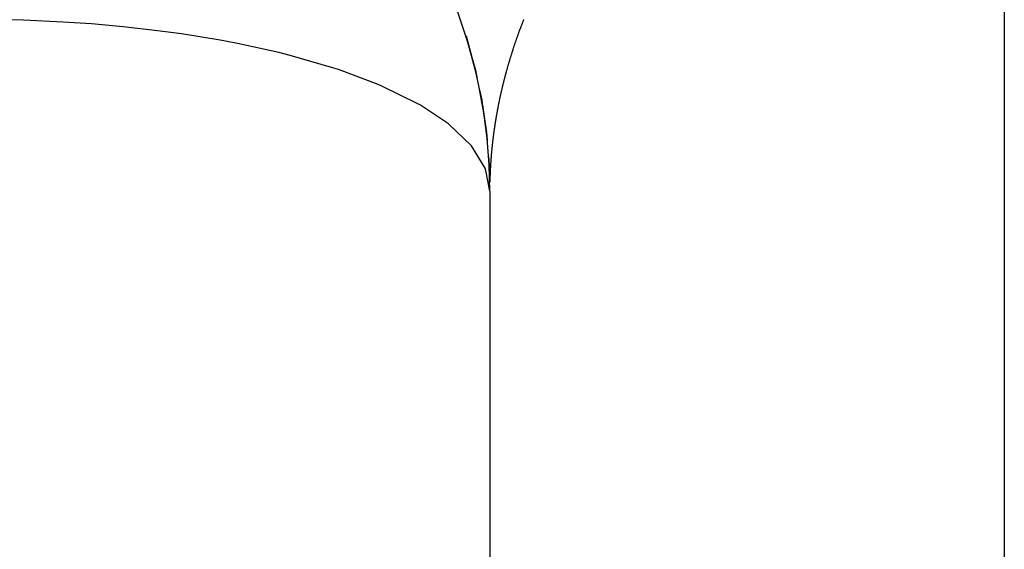
# Model space of a CAD drawing. Extents: x 24 to 970, y -481 to 283.
# Drawn here: x 211 to 217, y -51 to -47 of the extents above; entities that cross this region are included whole.
import ezdxf

# ---------------------------------------------------------------- set-up
doc = ezdxf.new("R2010")
doc.units = 0
doc.linetypes.add('DASHED', pattern=[11.05, 8.7, -2.35])
doc.layers.get('0').update_dxf_attribs({"linetype": 'CONTINUOUS'})
doc.layers.add('NEVIDI', color=4, linetype='DASHED')

msp = doc.modelspace()

# ---------------------------------------------------------------- linework, layer by layer
at = {"color": 2}
for p, q in [((213.86192, -47.511898), (213.919848, -47.727428)), ((213.869737, -47.543057), (213.870465, -47.545236)), ((213.87042, -47.54397), (213.918666, -47.722239)), ((213.871458, -47.548207), (213.916363, -47.711879)), ((213.871474, -47.548254), (213.915242, -47.706708)), ((213.87165, -47.54878), (213.917504, -47.717056)), ((213.872079, -47.550065), (213.917522, -47.717135)), ((213.872605, -47.551639), (213.918678, -47.722293)), ((213.873298, -47.553712), (213.921051, -47.732622)), ((213.873299, -47.553715), (213.919855, -47.727456)), ((213.914142, -47.701542), (213.915242, -47.706708)), ((213.915242, -47.706708), (213.924543, -47.750747)), ((213.915242, -47.706708), (213.916363, -47.711879)), ((213.916363, -47.711879), (213.924321, -47.749897)), ((213.916363, -47.711879), (213.917504, -47.717056)), ((213.917504, -47.717056), (213.924299, -47.749814)), ((213.917504, -47.717056), (213.918666, -47.722239)), ((213.918666, -47.722239), (213.924458, -47.750421)), ((213.918666, -47.722239), (213.919848, -47.727428)), ((213.919848, -47.727428), (213.924781, -47.751653)), ((213.919848, -47.727428), (213.921051, -47.732622)), ((213.921051, -47.732622), (213.925253, -47.753453)), ((213.921051, -47.732622), (213.921206, -47.733287)), ((213.940612, -47.826832), (213.953253, -47.886684)), ((213.952428, -47.88121), (213.953253, -47.886684)), ((213.953253, -47.886684), (213.958773, -47.924027)), ((213.953253, -47.886684), (213.954098, -47.892164)), ((213.957461, -47.915219), (213.980688, -48.074426)), ((213.957491, -47.915219), (213.981241, -48.080204)), ((213.957501, -47.915219), (213.980166, -48.068796)), ((213.957519, -47.915219), (213.980699, -48.074542)), ((213.957578, -47.915219), (213.98125, -48.080292)), ((213.957668, -47.914138), (213.983007, -48.097569)), ((213.957668, -47.915219), (213.9824, -48.091775)), ((213.960066, -47.932201), (213.979651, -48.063055)), ((213.960693, -47.937014), (213.980153, -48.068653)), ((213.979636, -48.062886), (213.980153, -48.068653)), ((213.980166, -48.068796), (213.979651, -48.063055)), ((213.980153, -48.068653), (213.984595, -48.120468)), ((213.980153, -48.068653), (213.980688, -48.074426)), ((213.980699, -48.074542), (213.980166, -48.068796)), ((213.980688, -48.074426), (213.984451, -48.119358)), ((213.980688, -48.074426), (213.981241, -48.080204)), ((213.981241, -48.080204), (213.984426, -48.119172)), ((213.981241, -48.080204), (213.981812, -48.085987)), ((213.981812, -48.085987), (213.984508, -48.119802)), ((213.981812, -48.085987), (213.9824, -48.091775)), ((213.9824, -48.091775), (213.984685, -48.121157)), ((213.9824, -48.091775), (213.983007, -48.097569)), ((213.983007, -48.097569), (213.984946, -48.123158)), ((213.983007, -48.097569), (213.98308, -48.098259)), ((213.992273, -48.215168), (213.996267, -48.264028)), ((213.993031, -48.22667), (213.996493, -48.270085)), ((213.994819, -48.239725), (213.995865, -48.251928)), ((213.995528, -48.239848), (213.995688, -48.245886)), ((213.995688, -48.245886), (213.995761, -48.247959)), ((213.995688, -48.245886), (213.995865, -48.251928)), ((213.995865, -48.251928), (213.996058, -48.257976)), ((213.996058, -48.257976), (213.996267, -48.264028)), ((213.996267, -48.264028), (213.996493, -48.270085)), ((213.996493, -48.270085), (213.996736, -48.276146)), ((214, -48.41632), (214, -139.782372)), ((214, -48.41632), (214, -139.782372))]:
    msp.add_line(p, q, dxfattribs=at)
msp.add_arc((211, -48.41632), 3, 0, 90, dxfattribs=at)
at = {"layer": 'NEVIDI', "color": 7, "linetype": 'CONTINUOUS'}
for p, q in [((217, -45.437311), (217, -107.5)), ((211.281582, -47.420734), (211.159283, -47.41773)), ((211.51431, -47.431125), (211.281582, -47.420734)), ((211.678792, -47.442254), (211.51431, -47.431125)), ((211.864122, -47.458702), (211.678792, -47.442254)), ((212.063725, -47.481292), (211.864122, -47.458702)), ((214.178207, -47.467855), (214.176722, -47.471817)), ((214.178781, -47.46633), (214.178207, -47.467855)), ((214.180269, -47.462385), (214.178781, -47.46633)), ((214.180849, -47.46085), (214.180269, -47.462385)), ((214.182353, -47.456885), (214.180849, -47.46085)), ((214.182935, -47.455357), (214.182353, -47.456885)), ((214.18444, -47.451413), (214.182935, -47.455357)), ((214.18503, -47.449871), (214.18444, -47.451413)), ((214.186542, -47.445934), (214.18503, -47.449871)), ((214.187139, -47.444383), (214.186542, -47.445934)), ((214.188655, -47.440457), (214.187139, -47.444383)), ((214.189244, -47.438937), (214.188655, -47.440457)), ((214.190774, -47.434999), (214.189244, -47.438937)), ((214.191373, -47.433461), (214.190774, -47.434999)), ((214.192913, -47.429517), (214.191373, -47.433461)), ((214.193515, -47.427981), (214.192913, -47.429517)), ((214.19505, -47.424075), (214.193515, -47.427981)), ((214.19565, -47.422552), (214.19505, -47.424075)), ((214.197202, -47.418626), (214.19565, -47.422552)), ((214.197811, -47.41709), (214.197202, -47.418626)), ((212.203948, -47.50038), (212.063725, -47.481292)), ((212.429691, -47.53718), (212.203948, -47.50038)), ((214.158074, -47.523097), (214.156673, -47.527073)), ((214.158628, -47.521531), (214.158074, -47.523097)), ((214.160035, -47.517565), (214.158628, -47.521531)), ((214.160596, -47.515986), (214.160035, -47.517565)), ((214.162016, -47.512009), (214.160596, -47.515986)), ((214.162572, -47.510455), (214.162016, -47.512009)), ((214.164003, -47.506472), (214.162572, -47.510455)), ((214.164562, -47.504921), (214.164003, -47.506472)), ((214.166002, -47.500935), (214.164562, -47.504921)), ((214.166561, -47.499392), (214.166002, -47.500935)), ((214.168004, -47.495427), (214.166561, -47.499392)), ((214.16857, -47.493874), (214.168004, -47.495427)), ((214.170022, -47.489905), (214.16857, -47.493874)), ((214.170593, -47.488349), (214.170022, -47.489905)), ((214.172056, -47.484376), (214.170593, -47.488349)), ((214.172625, -47.482833), (214.172056, -47.484376)), ((214.17409, -47.478879), (214.172625, -47.482833)), ((214.174666, -47.477328), (214.17409, -47.478879)), ((214.17614, -47.473372), (214.174666, -47.477328)), ((214.176722, -47.471817), (214.17614, -47.473372)), ((212.460767, -47.542874), (212.429691, -47.53718)), ((212.529593, -47.556065), (212.460767, -47.542874)), ((212.769789, -47.608865), (212.529593, -47.556065)), ((214.137693, -47.582841), (214.137174, -47.58442)), ((214.139023, -47.57881), (214.137693, -47.582841)), ((214.139538, -47.577255), (214.139023, -47.57881)), ((214.14088, -47.573214), (214.139538, -47.577255)), ((214.141403, -47.571644), (214.14088, -47.573214)), ((214.14274, -47.567647), (214.141403, -47.571644)), ((214.143271, -47.566064), (214.14274, -47.567647)), ((214.144623, -47.562048), (214.143271, -47.566064)), ((214.145149, -47.560492), (214.144623, -47.562048)), ((214.146513, -47.556467), (214.145149, -47.560492)), ((214.147048, -47.554895), (214.146513, -47.556467)), ((214.148408, -47.550907), (214.147048, -47.554895)), ((214.148951, -47.549321), (214.148408, -47.550907)), ((214.150325, -47.54532), (214.148951, -47.549321)), ((214.150861, -47.543764), (214.150325, -47.54532)), ((214.152247, -47.539754), (214.150861, -47.543764)), ((214.152784, -47.538205), (214.152247, -47.539754)), ((214.154177, -47.534201), (214.152784, -47.538205)), ((214.154718, -47.532653), (214.154177, -47.534201)), ((214.156126, -47.52863), (214.154718, -47.532653)), ((214.156673, -47.527073), (214.156126, -47.52863)), ((212.836328, -47.625547), (212.769789, -47.608865)), ((213.078168, -47.695116), (212.836328, -47.625547)), ((214.119315, -47.640712), (214.118076, -47.644772)), ((214.119808, -47.639102), (214.119315, -47.640712)), ((214.121049, -47.635067), (214.119808, -47.639102)), ((214.121542, -47.633469), (214.121049, -47.635067)), ((214.122794, -47.629425), (214.121542, -47.633469)), ((214.123289, -47.627832), (214.122794, -47.629425)), ((214.124551, -47.623787), (214.123289, -47.627832)), ((214.125056, -47.622175), (214.124551, -47.623787)), ((214.12632, -47.618152), (214.125056, -47.622175)), ((214.126831, -47.616531), (214.12632, -47.618152)), ((214.1281, -47.612521), (214.126831, -47.616531)), ((214.128608, -47.610924), (214.1281, -47.612521)), ((214.129892, -47.606894), (214.128608, -47.610924)), ((214.130399, -47.605309), (214.129892, -47.606894)), ((214.131695, -47.60127), (214.130399, -47.605309)), ((214.132203, -47.599693), (214.131695, -47.60127)), ((214.13351, -47.595649), (214.132203, -47.599693)), ((214.134028, -47.594051), (214.13351, -47.595649)), ((214.135336, -47.590033), (214.134028, -47.594051)), ((214.135848, -47.588466), (214.135336, -47.590033)), ((214.137174, -47.58442), (214.135848, -47.588466)), ((213.118703, -47.708342), (213.078168, -47.695116)), ((214.102578, -47.697488), (214.101418, -47.70159)), ((214.103034, -47.695882), (214.102578, -47.697488)), ((214.104201, -47.691786), (214.103034, -47.695882)), ((214.104654, -47.690204), (214.104201, -47.691786)), ((214.105836, -47.686088), (214.104654, -47.690204)), ((214.106294, -47.6845), (214.105836, -47.686088)), ((214.107487, -47.680381), (214.106294, -47.6845)), ((214.107514, -47.680289), (214.107487, -47.680381)), ((214.107949, -47.678789), (214.107514, -47.680289)), ((214.109142, -47.674701), (214.107949, -47.678789)), ((214.109599, -47.673139), (214.109142, -47.674701)), ((214.110806, -47.669035), (214.109599, -47.673139)), ((214.111277, -47.667441), (214.110806, -47.669035)), ((214.112482, -47.663373), (214.111277, -47.667441)), ((214.112954, -47.661786), (214.112482, -47.663373)), ((214.114179, -47.657681), (214.112954, -47.661786)), ((214.114653, -47.6561), (214.114179, -47.657681)), ((214.115882, -47.652013), (214.114653, -47.6561)), ((214.116358, -47.650436), (214.115882, -47.652013)), ((214.117592, -47.646361), (214.116358, -47.650436)), ((214.118076, -47.644772), (214.117592, -47.646361)), ((213.349083, -47.794333), (213.118703, -47.708342)), ((214.086984, -47.754757), (214.085911, -47.758879)), ((214.087408, -47.753136), (214.086984, -47.754757)), ((214.088488, -47.749019), (214.087408, -47.753136)), ((214.088919, -47.747385), (214.088488, -47.749019)), ((214.090012, -47.743258), (214.088919, -47.747385)), ((214.09044, -47.741647), (214.090012, -47.743258)), ((214.091543, -47.737515), (214.09044, -47.741647)), ((214.091975, -47.735906), (214.091543, -47.737515)), ((214.093088, -47.731772), (214.091975, -47.735906)), ((214.093521, -47.73017), (214.093088, -47.731772)), ((214.094638, -47.726056), (214.093521, -47.73017)), ((214.095077, -47.724445), (214.094638, -47.726056)), ((214.096204, -47.720328), (214.095077, -47.724445)), ((214.096648, -47.718712), (214.096204, -47.720328)), ((214.097774, -47.714635), (214.096648, -47.718712)), ((214.098218, -47.713031), (214.097774, -47.714635)), ((214.099367, -47.708901), (214.098218, -47.713031)), ((214.099813, -47.707306), (214.099367, -47.708901)), ((214.10097, -47.703181), (214.099813, -47.707306)), ((214.101418, -47.70159), (214.10097, -47.703181)), ((213.371298, -47.803771), (213.349083, -47.794333)), ((213.577736, -47.904756), (213.371298, -47.803771)), ((214.072556, -47.812531), (214.071572, -47.816674)), ((214.072949, -47.810884), (214.072556, -47.812531)), ((214.073947, -47.806727), (214.072949, -47.810884)), ((214.074341, -47.805091), (214.073947, -47.806727)), ((214.07535, -47.800925), (214.074341, -47.805091)), ((214.075746, -47.799297), (214.07535, -47.800925)), ((214.076765, -47.795126), (214.075746, -47.799297)), ((214.077159, -47.793521), (214.076765, -47.795126)), ((214.078191, -47.789337), (214.077159, -47.793521)), ((214.078593, -47.787716), (214.078191, -47.789337)), ((214.079622, -47.783583), (214.078593, -47.787716)), ((214.080031, -47.781949), (214.079622, -47.783583)), ((214.081075, -47.777793), (214.080031, -47.781949)), ((214.08148, -47.776185), (214.081075, -47.777793)), ((214.082536, -47.77202), (214.08148, -47.776185)), ((214.082944, -47.770419), (214.082536, -47.77202)), ((214.084005, -47.766269), (214.082944, -47.770419)), ((214.084415, -47.764672), (214.084005, -47.766269)), ((214.085494, -47.760491), (214.084415, -47.764672)), ((214.085911, -47.758879), (214.085494, -47.760491)), ((214.059338, -47.870742), (214.058427, -47.874978)), ((214.05969, -47.869114), (214.059338, -47.870742)), ((214.060603, -47.864908), (214.05969, -47.869114)), ((214.060959, -47.863278), (214.060603, -47.864908)), ((214.061881, -47.859077), (214.060959, -47.863278)), ((214.062245, -47.857426), (214.061881, -47.859077)), ((214.063171, -47.853249), (214.062245, -47.857426)), ((214.063537, -47.851609), (214.063171, -47.853249)), ((214.064478, -47.847406), (214.063537, -47.851609)), ((214.06485, -47.845755), (214.064478, -47.847406)), ((214.0658, -47.841555), (214.06485, -47.845755)), ((214.066166, -47.839944), (214.0658, -47.841555)), ((214.067129, -47.835735), (214.066166, -47.839944)), ((214.067502, -47.834111), (214.067129, -47.835735)), ((214.068469, -47.829918), (214.067502, -47.834111)), ((214.068841, -47.828316), (214.068469, -47.829918)), ((214.069823, -47.824104), (214.068841, -47.828316)), ((214.070201, -47.82249), (214.069823, -47.824104)), ((214.071186, -47.818306), (214.070201, -47.82249)), ((214.071572, -47.816674), (214.071186, -47.818306)), ((213.588321, -47.91073), (213.577736, -47.904756)), ((213.596034, -47.915142), (213.588321, -47.91073)), ((213.759917, -48.024337), (213.596034, -47.915142)), ((214.04766, -47.927815), (214.047341, -47.929464)), ((214.048487, -47.923557), (214.04766, -47.927815)), ((214.048808, -47.921914), (214.048487, -47.923557)), ((214.049637, -47.917698), (214.048808, -47.921914)), ((214.049968, -47.916025), (214.049637, -47.917698)), ((214.050809, -47.911796), (214.049968, -47.916025)), ((214.051141, -47.910141), (214.050809, -47.911796)), ((214.05199, -47.905918), (214.051141, -47.910141)), ((214.05232, -47.904288), (214.05199, -47.905918)), ((214.053183, -47.900046), (214.05232, -47.904288)), ((214.053519, -47.898407), (214.053183, -47.900046)), ((214.054388, -47.894184), (214.053519, -47.898407)), ((214.05473, -47.89253), (214.054388, -47.894184)), ((214.055609, -47.888307), (214.05473, -47.89253)), ((214.055947, -47.88669), (214.055609, -47.888307)), ((214.056836, -47.882465), (214.055947, -47.88669)), ((214.057184, -47.880817), (214.056836, -47.882465)), ((214.05808, -47.876604), (214.057184, -47.880817)), ((214.058427, -47.874978), (214.05808, -47.876604)), ((214.037625, -47.982703), (214.036894, -47.986972)), ((214.037911, -47.981047), (214.037625, -47.982703)), ((214.038652, -47.976779), (214.037911, -47.981047)), ((214.038942, -47.975117), (214.038652, -47.976779)), ((214.039696, -47.970832), (214.038942, -47.975117)), ((214.039991, -47.96917), (214.039696, -47.970832)), ((214.040748, -47.964918), (214.039991, -47.96917)), ((214.041048, -47.963249), (214.040748, -47.964918)), ((214.041816, -47.958994), (214.041048, -47.963249)), ((214.042117, -47.957338), (214.041816, -47.958994)), ((214.042896, -47.953075), (214.042117, -47.957338)), ((214.0432, -47.951425), (214.042896, -47.953075)), ((214.043988, -47.947165), (214.0432, -47.951425)), ((214.044295, -47.94552), (214.043988, -47.947165)), ((214.04509, -47.941278), (214.044295, -47.94552)), ((214.045402, -47.939621), (214.04509, -47.941278)), ((214.046213, -47.935347), (214.045402, -47.939621)), ((214.046525, -47.933713), (214.046213, -47.935347)), ((214.047341, -47.929464), (214.046525, -47.933713)), ((213.764077, -48.027607), (213.759917, -48.024337)), ((213.892523, -48.15105), (213.764077, -48.027607)), ((214.028059, -48.042306), (214.027421, -48.046613)), ((214.02831, -48.040621), (214.028059, -48.042306)), ((214.028955, -48.036332), (214.02831, -48.040621)), ((214.029214, -48.034625), (214.028955, -48.036332)), ((214.029867, -48.030347), (214.029214, -48.034625)), ((214.030127, -48.028656), (214.029867, -48.030347)), ((214.030796, -48.024346), (214.030127, -48.028656)), ((214.031053, -48.022697), (214.030796, -48.024346)), ((214.031733, -48.01838), (214.031053, -48.022697)), ((214.031996, -48.016716), (214.031733, -48.01838)), ((214.032679, -48.01244), (214.031996, -48.016716)), ((214.032947, -48.010778), (214.032679, -48.01244)), ((214.033639, -48.006502), (214.032947, -48.010778)), ((214.033917, -48.004799), (214.033639, -48.006502)), ((214.034617, -48.000543), (214.033917, -48.004799)), ((214.034893, -47.998876), (214.034617, -48.000543)), ((214.035607, -47.994587), (214.034893, -47.998876)), ((214.035891, -47.992895), (214.035607, -47.994587)), ((214.036612, -47.988633), (214.035891, -47.992895)), ((214.036894, -47.986972), (214.036612, -47.988633)), ((214.020037, -48.100658), (214.019825, -48.102349)), ((214.020589, -48.09631), (214.020037, -48.100658)), ((214.020805, -48.094625), (214.020589, -48.09631)), ((214.021364, -48.090298), (214.020805, -48.094625)), ((214.021585, -48.088601), (214.021364, -48.090298)), ((214.022155, -48.084275), (214.021585, -48.088601)), ((214.022375, -48.082614), (214.022155, -48.084275)), ((214.022956, -48.078281), (214.022375, -48.082614)), ((214.023184, -48.076591), (214.022956, -48.078281)), ((214.023776, -48.072252), (214.023184, -48.076591)), ((214.024008, -48.070564), (214.023776, -48.072252)), ((214.024604, -48.066268), (214.024008, -48.070564)), ((214.024838, -48.06459), (214.024604, -48.066268)), ((214.025447, -48.060271), (214.024838, -48.06459)), ((214.025688, -48.058576), (214.025447, -48.060271)), ((214.026307, -48.054259), (214.025688, -48.058576)), ((214.026547, -48.052601), (214.026307, -48.054259)), ((214.027002, -48.049475), (214.026547, -48.052601)), ((214.027176, -48.048281), (214.027002, -48.049475)), ((214.027421, -48.046613), (214.027176, -48.048281)), ((213.893684, -48.152461), (213.892523, -48.15105)), ((213.972998, -48.282453), (213.893684, -48.152461)), ((214.013581, -48.156785), (214.01313, -48.161156)), ((214.013757, -48.155097), (214.013581, -48.156785)), ((214.01422, -48.150704), (214.013757, -48.155097)), ((214.014402, -48.149003), (214.01422, -48.150704)), ((214.014871, -48.144658), (214.014402, -48.149003)), ((214.015058, -48.142947), (214.014871, -48.144658)), ((214.015537, -48.138597), (214.015058, -48.142947)), ((214.015726, -48.136902), (214.015537, -48.138597)), ((214.016217, -48.132546), (214.015726, -48.136902)), ((214.01641, -48.130854), (214.016217, -48.132546)), ((214.016911, -48.126498), (214.01641, -48.130854)), ((214.017107, -48.124811), (214.016911, -48.126498)), ((214.01762, -48.120442), (214.017107, -48.124811)), ((214.01782, -48.118761), (214.01762, -48.120442)), ((214.018341, -48.114407), (214.01782, -48.118761)), ((214.018544, -48.11273), (214.018341, -48.114407)), ((214.019074, -48.108389), (214.018544, -48.11273)), ((214.019283, -48.106696), (214.019074, -48.108389)), ((214.019825, -48.102349), (214.019283, -48.106696)), ((214.008474, -48.211588), (214.008118, -48.215959)), ((214.008617, -48.209865), (214.008474, -48.211588)), ((214.008987, -48.20545), (214.008617, -48.209865)), ((214.00913, -48.20377), (214.008987, -48.20545)), ((214.009511, -48.199355), (214.00913, -48.20377)), ((214.00966, -48.197656), (214.009511, -48.199355)), ((214.01005, -48.193261), (214.00966, -48.197656)), ((214.010204, -48.191549), (214.01005, -48.193261)), ((214.010603, -48.187169), (214.010204, -48.191549)), ((214.010759, -48.18548), (214.010603, -48.187169)), ((214.011171, -48.181079), (214.010759, -48.18548)), ((214.011332, -48.179376), (214.011171, -48.181079)), ((214.011753, -48.17499), (214.011332, -48.179376)), ((214.011916, -48.173309), (214.011753, -48.17499)), ((214.012349, -48.168907), (214.011916, -48.173309)), ((214.012518, -48.167208), (214.012349, -48.168907)), ((214.012956, -48.162867), (214.012518, -48.167208)), ((214.01313, -48.161156), (214.012956, -48.162867)), ((214.004172, -48.272908), (214.003924, -48.277242)), ((214.004175, -48.27286), (214.004172, -48.272908)), ((214.004275, -48.271136), (214.004175, -48.27286)), ((214.004538, -48.266725), (214.004275, -48.271136)), ((214.004641, -48.265021), (214.004538, -48.266725)), ((214.004916, -48.260584), (214.004641, -48.265021)), ((214.005024, -48.258877), (214.004916, -48.260584)), ((214.005311, -48.254424), (214.005024, -48.258877)), ((214.005423, -48.252715), (214.005311, -48.254424)), ((214.005718, -48.248315), (214.005423, -48.252715)), ((214.005836, -48.246575), (214.005718, -48.248315)), ((214.006142, -48.242158), (214.005836, -48.246575)), ((214.006263, -48.240454), (214.006142, -48.242158)), ((214.006578, -48.236052), (214.006263, -48.240454)), ((214.006704, -48.23433), (214.006578, -48.236052)), ((214.007033, -48.229903), (214.006704, -48.23433)), ((214.007161, -48.228202), (214.007033, -48.229903)), ((214.007498, -48.223797), (214.007161, -48.228202)), ((214.007632, -48.222086), (214.007498, -48.223797)), ((214.007979, -48.217695), (214.007632, -48.222086)), ((214.008118, -48.215959), (214.007979, -48.217695)), ((213.973176, -48.282894), (213.972998, -48.282453)), ((213.97801, -48.295465), (213.973176, -48.282894)), ((214, -48.41632), (213.97801, -48.295465)), ((214.001572, -48.328434), (214.001416, -48.332908)), ((214.001634, -48.326702), (214.001572, -48.328434)), ((214.0018, -48.322237), (214.001634, -48.326702)), ((214.001866, -48.320527), (214.0018, -48.322237)), ((214.002045, -48.316041), (214.001866, -48.320527)), ((214.002116, -48.314313), (214.002045, -48.316041)), ((214.002303, -48.30987), (214.002116, -48.314313)), ((214.002378, -48.308146), (214.002303, -48.30987)), ((214.002577, -48.303703), (214.002378, -48.308146)), ((214.002656, -48.301982), (214.002577, -48.303703)), ((214.002867, -48.297511), (214.002656, -48.301982)), ((214.00295, -48.295805), (214.002867, -48.297511)), ((214.003171, -48.291358), (214.00295, -48.295805)), ((214.00326, -48.289609), (214.003171, -48.291358)), ((214.00349, -48.28519), (214.00326, -48.289609)), ((214.003583, -48.283458), (214.00349, -48.28519)), ((214.003824, -48.279044), (214.003583, -48.283458)), ((214.003922, -48.277292), (214.003824, -48.279044)), ((214.003924, -48.277242), (214.003922, -48.277292)), ((214.000659, -48.359442), (214.00056, -48.363934)), ((214.0007, -48.357712), (214.000659, -48.359442)), ((214.000811, -48.353238), (214.0007, -48.357712)), ((214.000856, -48.35149), (214.000811, -48.353238)), ((214.000978, -48.347035), (214.000856, -48.35149)), ((214.001028, -48.345294), (214.000978, -48.347035)), ((214.00116, -48.340833), (214.001028, -48.345294)), ((214.001214, -48.339095), (214.00116, -48.340833)), ((214.001358, -48.334633), (214.001214, -48.339095)), ((214.001416, -48.332908), (214.001358, -48.334633))]:
    msp.add_line(p, q, dxfattribs=at)

doc.saveas('drawing.dxf')
